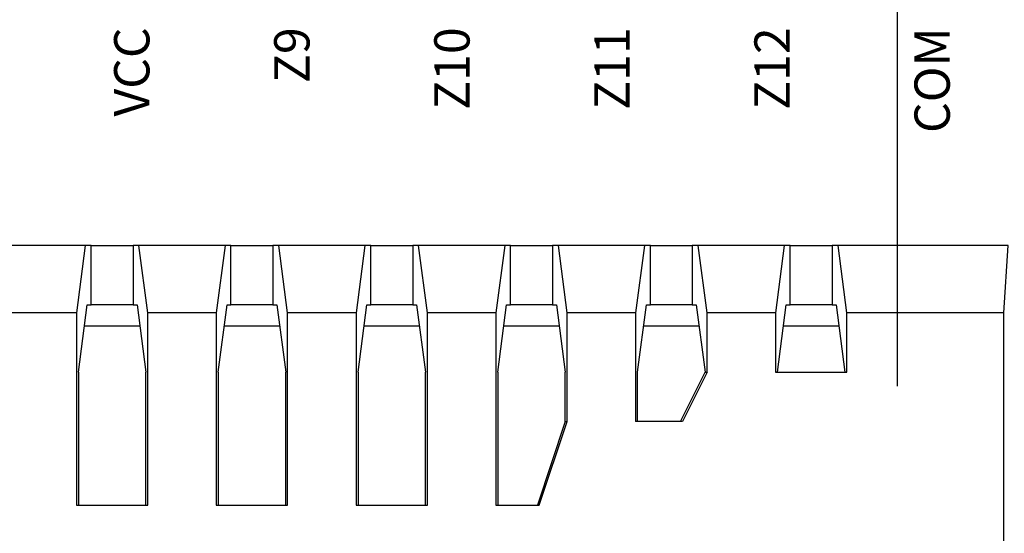
# Model space of a CAD drawing. Units: millimetres. Extents: x 1096 to 3634, y 31 to 1674.
# Drawn here: x 2830 to 2865, y 1250 to 1268 of the extents above; entities that cross this region are included whole.
import ezdxf

# ---------------------------------------------------------------- set-up
doc = ezdxf.new("R2010")
doc.units = ezdxf.units.MM
doc.layers.add('Top$1', color=7, linetype='Continuous', true_color=0xffffff)
doc.styles.get("Standard").update_dxf_attribs({"font": 'arial.ttf'})

# ---------------------------------------------------------------- blocks, each defined once
blk = doc.blocks.new('nxw101_1')
blk.add_line((591.7, -202.378), (591.7, -277.291))
at = {"layer": 'Top$1', "color": 0, "linetype": 'Continuous'}
for p, q in [((562.669, -272.264), (559.589, -272.264)), ((562.669, -272.264), (562.352, -274.672)), ((562.879, -272.264), (562.669, -272.264)), ((562.879, -272.264), (564.379, -272.264)), ((562.879, -274.389), (562.879, -272.264)), ((564.589, -272.264), (564.379, -272.264)), ((564.379, -272.264), (564.379, -274.389)), ((567.669, -272.264), (564.589, -272.264)), ((564.906, -274.672), (564.589, -272.264)), ((567.669, -272.264), (567.352, -274.672)), ((567.879, -272.264), (567.669, -272.264)), ((567.879, -272.264), (569.379, -272.264)), ((567.879, -274.389), (567.879, -272.264)), ((569.589, -272.264), (569.379, -272.264)), ((569.379, -272.264), (569.379, -274.389)), ((572.669, -272.264), (569.589, -272.264)), ((569.906, -274.672), (569.589, -272.264)), ((572.669, -272.264), (572.352, -274.672)), ((572.879, -272.264), (572.669, -272.264)), ((572.879, -272.264), (574.379, -272.264)), ((572.879, -274.389), (572.879, -272.264)), ((574.589, -272.264), (574.379, -272.264)), ((574.379, -272.264), (574.379, -274.389)), ((577.669, -272.264), (574.589, -272.264)), ((574.906, -274.672), (574.589, -272.264)), ((577.669, -272.264), (577.352, -274.672)), ((577.879, -272.264), (577.669, -272.264)), ((577.879, -272.264), (579.379, -272.264)), ((577.879, -274.389), (577.879, -272.264)), ((579.589, -272.264), (579.379, -272.264)), ((579.379, -272.264), (579.379, -274.389)), ((582.669, -272.264), (579.589, -272.264)), ((579.906, -274.672), (579.589, -272.264)), ((582.669, -272.264), (582.352, -274.672)), ((582.879, -272.264), (582.669, -272.264)), ((582.879, -272.264), (584.379, -272.264)), ((582.879, -274.389), (582.879, -272.264)), ((584.589, -272.264), (584.379, -272.264)), ((584.379, -272.264), (584.379, -274.389)), ((587.669, -272.264), (584.589, -272.264)), ((584.906, -274.672), (584.589, -272.264)), ((587.669, -272.264), (587.352, -274.672)), ((587.879, -272.264), (587.669, -272.264)), ((587.879, -272.264), (589.379, -272.264)), ((587.879, -274.389), (587.879, -272.264)), ((589.589, -272.264), (589.379, -272.264)), ((589.379, -272.264), (589.379, -274.389)), ((595.673, -272.264), (589.589, -272.264)), ((589.906, -274.672), (589.589, -272.264)), ((595.515, -274.672), (595.673, -272.264)), ((562.422, -276.797), (562.738, -274.389)), ((562.738, -274.389), (562.879, -274.389)), ((564.379, -274.389), (562.879, -274.389)), ((564.379, -274.389), (564.52, -274.389)), ((564.52, -274.389), (564.836, -276.797)), ((567.422, -276.797), (567.738, -274.389)), ((567.738, -274.389), (567.879, -274.389)), ((569.379, -274.389), (567.879, -274.389)), ((569.379, -274.389), (569.52, -274.389)), ((569.52, -274.389), (569.836, -276.797)), ((572.422, -276.797), (572.738, -274.389)), ((572.738, -274.389), (572.879, -274.389)), ((574.379, -274.389), (572.879, -274.389)), ((574.379, -274.389), (574.52, -274.389)), ((574.52, -274.389), (574.836, -276.797)), ((577.422, -276.797), (577.738, -274.389)), ((577.738, -274.389), (577.879, -274.389)), ((579.379, -274.389), (577.879, -274.389)), ((579.379, -274.389), (579.52, -274.389)), ((579.52, -274.389), (579.836, -276.797)), ((582.422, -276.797), (582.738, -274.389)), ((582.738, -274.389), (582.879, -274.389)), ((584.379, -274.389), (582.879, -274.389)), ((584.379, -274.389), (584.52, -274.389)), ((584.52, -274.389), (584.836, -276.797)), ((587.422, -276.797), (587.738, -274.389)), ((587.738, -274.389), (587.879, -274.389)), ((589.379, -274.389), (587.879, -274.389)), ((589.379, -274.389), (589.52, -274.389)), ((589.52, -274.389), (589.836, -276.797)), ((562.352, -274.672), (559.906, -274.672)), ((562.352, -274.672), (562.352, -281.554)), ((564.906, -281.554), (564.906, -274.672)), ((567.352, -274.672), (564.906, -274.672)), ((567.352, -274.672), (567.352, -281.554)), ((572.352, -274.672), (569.906, -274.672)), ((569.906, -281.554), (569.906, -274.672)), ((572.352, -274.672), (572.352, -281.554)), ((574.906, -281.554), (574.906, -274.672)), ((577.352, -274.672), (574.906, -274.672)), ((577.352, -274.672), (577.352, -281.554)), ((582.352, -274.672), (579.906, -274.672)), ((579.906, -278.554), (579.906, -274.672)), ((582.352, -274.672), (582.352, -278.554)), ((587.352, -274.672), (584.906, -274.672)), ((584.906, -276.797), (584.906, -274.672)), ((587.352, -274.672), (587.352, -276.797)), ((595.515, -274.672), (589.906, -274.672)), ((589.906, -276.797), (589.906, -274.672)), ((595.515, -285.554), (595.515, -274.672)), ((564.621, -275.154), (562.638, -275.154)), ((569.621, -275.154), (567.638, -275.154)), ((574.62, -275.154), (572.638, -275.154)), ((579.62, -275.154), (577.637, -275.154)), ((584.62, -275.154), (582.637, -275.154)), ((589.62, -275.154), (587.637, -275.154)), ((562.422, -276.797), (562.422, -281.554)), ((564.836, -281.554), (564.836, -276.797)), ((567.422, -276.797), (567.422, -281.554)), ((569.836, -281.554), (569.836, -276.797)), ((572.422, -276.797), (572.422, -281.554)), ((574.836, -281.554), (574.836, -276.797)), ((577.422, -276.797), (577.422, -281.554)), ((579.836, -278.554), (579.836, -276.797)), ((582.422, -278.554), (582.422, -276.797)), ((583.957, -278.554), (584.836, -276.797)), ((584.906, -276.797), (584.027, -278.554)), ((584.836, -276.797), (584.906, -276.797)), ((587.352, -276.797), (589.906, -276.797)), ((579.836, -278.554), (578.836, -281.554)), ((578.906, -281.554), (579.906, -278.554)), ((579.836, -278.554), (579.906, -278.554)), ((584.027, -278.554), (582.352, -278.554)), ((562.352, -281.554), (564.906, -281.554)), ((567.352, -281.554), (569.906, -281.554)), ((572.352, -281.554), (574.906, -281.554)), ((577.352, -281.554), (578.906, -281.554))]:
    blk.add_line(p, q, dxfattribs=at)
at = {"char_height": 1.2635, "attachment_point": 1, "rotation": 90}
for s, insert in [('\\pxqr;VCC', (563.699, -269.222)), ('\\pxqr;Z9', (569.425, -269.222)), ('\\pxqr;Z10', (575.149, -269.222)), ('\\pxqr;Z11', (580.873, -269.222)), ('\\pxqr;Z12', (586.599, -269.222)), ('\\pxqr;COM', (592.323, -269.222))]:
    blk.add_mtext_dynamic_manual_height_columns(s, width=4.76069, gutter_width=4.212, heights=[1.601], dxfattribs=dict(at, insert=insert))

msp = doc.modelspace()

# ---------------------------------------------------------------- block references
msp.add_blockref('nxw101_1', (2269.272, 1532.073))

doc.saveas('drawing.dxf')
